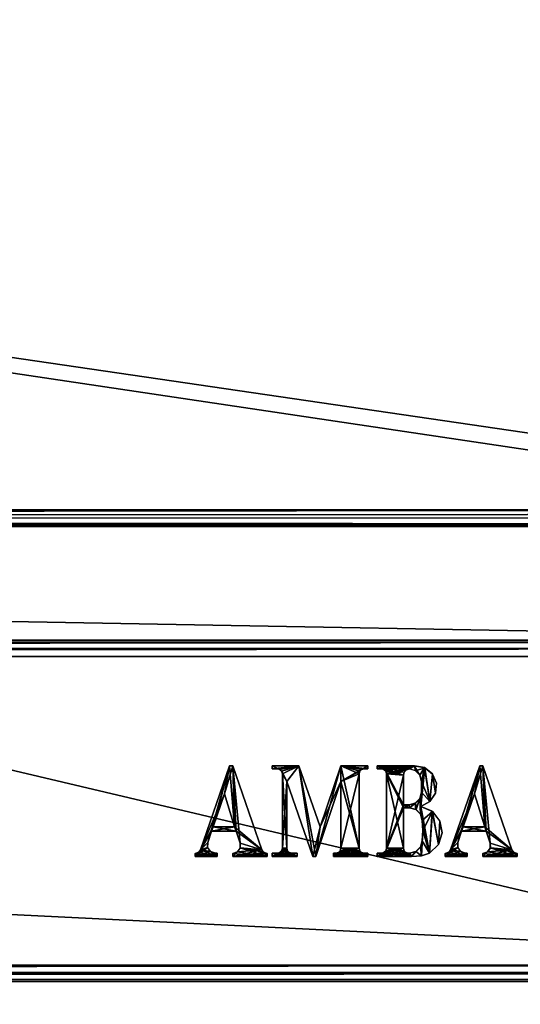
# Model space of a CAD drawing. Units: millimetres. Extents: x -350 to 350, y -145 to 189.
# Drawn here: x 233 to 288, y -28 to 81 of the extents above; entities that cross this region are included whole.
import ezdxf

# ---------------------------------------------------------------- set-up
doc = ezdxf.new("R2010")
doc.units = ezdxf.units.MM
doc.header["$LTSCALE"] = 101.851852
for name, color, linetype in [('119', 7, 'CONTINUOUS'), ('121', 7, 'CONTINUOUS'), ('142', 7, 'CONTINUOUS'), ('143', 7, 'CONTINUOUS'), ('146', 7, 'CONTINUOUS'), ('150', 7, 'CONTINUOUS'), ('161', 7, 'CONTINUOUS'), ('162', 7, 'CONTINUOUS'), ('163', 7, 'CONTINUOUS'), ('164', 7, 'CONTINUOUS'), ('165', 7, 'CONTINUOUS'), ('167', 7, 'CONTINUOUS'), ('168', 7, 'CONTINUOUS'), ('174', 7, 'CONTINUOUS'), ('176', 7, 'CONTINUOUS'), ('180', 7, 'CONTINUOUS'), ('199', 7, 'CONTINUOUS'), ('201', 7, 'CONTINUOUS'), ('203', 7, 'CONTINUOUS'), ('205', 7, 'CONTINUOUS'), ('310', 7, 'CONTINUOUS'), ('311', 7, 'CONTINUOUS'), ('312', 7, 'CONTINUOUS'), ('313', 7, 'CONTINUOUS'), ('319', 7, 'CONTINUOUS'), ('320', 7, 'CONTINUOUS'), ('321', 7, 'CONTINUOUS'), ('322', 7, 'CONTINUOUS')]:
    doc.layers.add(name, color=color, linetype=linetype)

msp = doc.modelspace()

# ---------------------------------------------------------------- linework, layer by layer
at = {"layer": '119', "color": 253, "linetype": 'Continuous', "true_color": 0xa0abb8}
for points in [[(-345, 25, 270), (345, 25, 270), (-347.2, 128.2, 270), (-345, 25, 270)], [(-347.2, 128.2, 270), (345, 25, 270), (347.2, 128.2, 270), (-347.2, 128.2, 270)], [(-345, -25, 270), (-347.2, -128.2, 270), (347.2, -128.2, 270), (-345, -25, 270)], [(345, -25, 270), (-345, -25, 270), (347.2, -128.2, 270), (345, -25, 270)]]:
    msp.add_3dface(points, dxfattribs=at)
at = {"layer": '121', "color": 253, "linetype": 'Continuous', "true_color": 0xa0abb8}
for points in [[(-329.2, -25, -270), (329.2, -25, -270), (-347.2, -128.2, -270), (-329.2, -25, -270)], [(-347.2, -128.2, -270), (329.2, -25, -270), (347.2, -128.2, -270), (-347.2, -128.2, -270)]]:
    msp.add_3dface(points, dxfattribs=at)
at = {"layer": '142', "color": 253, "linetype": 'Continuous', "true_color": 0xa0abb8}
for points in [[(-346.2, 130, 270.2), (346.2, 130, 270.2), (-346.2, 25, 270.2), (-346.2, 130, 270.2)], [(-346.2, 25, 270.2), (346.2, 130, 270.2), (-345, 25, 270.2), (-346.2, 25, 270.2)], [(-345, 25, 270.2), (346.2, 130, 270.2), (345, 25, 270.2), (-345, 25, 270.2)]]:
    msp.add_3dface(points, dxfattribs=at)
at = {"layer": '143', "color": 253, "linetype": 'Continuous', "true_color": 0xa0abb8}
for points in [[(346.2, 128.2, 296), (-346.2, 128.2, 296), (346.2, 26.8, 296), (346.2, 128.2, 296)], [(346.2, 26.8, 296), (-346.2, 128.2, 296), (-346.2, 26.8, 296), (346.2, 26.8, 296)]]:
    msp.add_3dface(points, dxfattribs=at)
at = {"layer": '146', "color": 253, "linetype": 'Continuous', "true_color": 0xa0abb8}
for points in [[(346.2, 25, 294.2), (-346.2, 25, 294.2), (345, 25, 271), (346.2, 25, 294.2)], [(345, 25, 271), (-346.2, 25, 294.2), (-345, 25, 271), (345, 25, 271)]]:
    msp.add_3dface(points, dxfattribs=at)
at = {"layer": '150', "color": 253, "linetype": 'Continuous', "true_color": 0xa0abb8}
for points in [[(346.2, 26.8, 296), (-346.2, 26.8, 296), (-346.2, 25.9, 295.76), (346.2, 26.8, 296)], [(346.2, 26.8, 296), (-346.2, 25.9, 295.76), (346.2, 26.35, 295.94), (346.2, 26.8, 296)], [(346.2, 26.35, 295.94), (-346.2, 25.9, 295.76), (346.2, 25.92, 295.77), (346.2, 26.35, 295.94)], [(346.2, 25.92, 295.77), (-346.2, 25.9, 295.76), (346.2, 25.25, 295.11), (346.2, 25.92, 295.77)], [(-346.2, 25.9, 295.76), (-346.2, 25.24, 295.1), (346.2, 25.25, 295.11), (-346.2, 25.9, 295.76)], [(346.2, 25.25, 295.11), (-346.2, 25.24, 295.1), (346.2, 25.13, 294.86), (346.2, 25.25, 295.11)], [(-346.2, 25.24, 295.1), (-346.2, 25, 294.2), (346.2, 25.13, 294.86), (-346.2, 25.24, 295.1)], [(-346.2, 25, 294.2), (346.2, 25, 294.2), (346.2, 25.13, 294.86), (-346.2, 25, 294.2)]]:
    msp.add_3dface(points, dxfattribs=at)
at = {"layer": '161', "color": 253, "linetype": 'Continuous', "true_color": 0xa0abb8}
for points in [[(345, 25, 270), (-345, 25, 270), (345, 25, 270.2), (345, 25, 270)], [(-345, 25, 270), (-345, 25, 270.2), (345, 25, 270.2), (-345, 25, 270)]]:
    msp.add_3dface(points, dxfattribs=at)
at = {"layer": '162', "color": 244, "linetype": 'Continuous', "true_color": 0xa81325}
for points in [[(345, 25, 271), (-345, 25, 271), (345, 12.5, 271), (345, 25, 271)], [(345, 12.5, 271), (-345, 25, 271), (-345, 12.5, 271), (345, 12.5, 271)]]:
    msp.add_3dface(points, dxfattribs=at)
at = {"layer": '163', "color": 244, "linetype": 'Continuous', "true_color": 0xa81325}
for points in [[(345, 12.5, 315.2), (345, 12.5, 271), (-345, 12.5, 271), (345, 12.5, 315.2)], [(345, 12.5, 315.2), (-345, 12.5, 271), (-345, 12.5, 315.2), (345, 12.5, 315.2)]]:
    msp.add_3dface(points, dxfattribs=at)
at = {"layer": '164', "color": 244, "linetype": 'Continuous', "true_color": 0xa81325}
for points in [[(345, -23.2, 317), (345, 10.7, 317), (-345, 10.7, 317), (345, -23.2, 317)], [(345, -23.2, 317), (-345, 10.7, 317), (-345, -23.2, 317), (345, -23.2, 317)]]:
    msp.add_3dface(points, dxfattribs=at)
at = {"layer": '165', "color": 244, "linetype": 'Continuous', "true_color": 0xa81325}
for points in [[(-345, -25, 270), (345, -25, 270), (-345, -25, 315.2), (-345, -25, 270)], [(345, -25, 270), (345, -25, 315.2), (-345, -25, 315.2), (345, -25, 270)]]:
    msp.add_3dface(points, dxfattribs=at)
at = {"layer": '167', "color": 244, "linetype": 'Continuous', "true_color": 0xa81325}
for points in [[(345, 12.26, 316.1), (345, 12.5, 315.2), (-345, 12.26, 316.1), (345, 12.26, 316.1)], [(345, 12.5, 315.2), (-345, 12.5, 315.2), (-345, 12.26, 316.1), (345, 12.5, 315.2)], [(345, 11.6, 316.76), (345, 12.26, 316.1), (-345, 11.6, 316.76), (345, 11.6, 316.76)], [(-345, 11.6, 316.76), (345, 12.26, 316.1), (-345, 12.26, 316.1), (-345, 11.6, 316.76)], [(345, 10.7, 317), (345, 11.6, 316.76), (-345, 10.7, 317), (345, 10.7, 317)], [(-345, 10.7, 317), (345, 11.6, 316.76), (-345, 11.6, 316.76), (-345, 10.7, 317)]]:
    msp.add_3dface(points, dxfattribs=at)
at = {"layer": '168', "color": 244, "linetype": 'Continuous', "true_color": 0xa81325}
for points in [[(345, -24.1, 316.76), (345, -23.2, 317), (-345, -24.1, 316.76), (345, -24.1, 316.76)], [(345, -23.2, 317), (-345, -23.2, 317), (-345, -24.1, 316.76), (345, -23.2, 317)], [(345, -24.76, 316.1), (345, -24.1, 316.76), (-345, -24.76, 316.1), (345, -24.76, 316.1)], [(-345, -24.76, 316.1), (345, -24.1, 316.76), (-345, -24.1, 316.76), (-345, -24.76, 316.1)], [(345, -25, 315.2), (345, -24.76, 316.1), (-345, -25, 315.2), (345, -25, 315.2)], [(-345, -25, 315.2), (345, -24.76, 316.1), (-345, -24.76, 316.1), (-345, -25, 315.2)]]:
    msp.add_3dface(points, dxfattribs=at)
at = {"layer": '174', "color": 253, "linetype": 'Continuous', "true_color": 0xa0abb8}
for points in [[(-329.2, 128.2, -325), (329.2, 128.2, -325), (-329.2, -23.2, -325), (-329.2, 128.2, -325)], [(-329.2, -23.2, -325), (329.2, 128.2, -325), (329.2, -23.2, -325), (-329.2, -23.2, -325)]]:
    msp.add_3dface(points, dxfattribs=at)
at = {"layer": '176', "color": 253, "linetype": 'Continuous', "true_color": 0xa0abb8}
for points in [[(329.2, -25, -270), (-329.2, -25, -270), (329.2, -25, -323.2), (329.2, -25, -270)], [(329.2, -25, -323.2), (-329.2, -25, -270), (-329.2, -25, -323.2), (329.2, -25, -323.2)]]:
    msp.add_3dface(points, dxfattribs=at)
at = {"layer": '180', "color": 253, "linetype": 'Continuous', "true_color": 0xa0abb8}
for points in [[(-329.2, -23.2, -325), (329.2, -23.2, -325), (329.2, -24.1, -324.76), (-329.2, -23.2, -325)], [(-329.2, -23.2, -325), (329.2, -24.1, -324.76), (-329.2, -23.65, -324.94), (-329.2, -23.2, -325)], [(-329.2, -23.65, -324.94), (329.2, -24.1, -324.76), (-329.2, -24.08, -324.77), (-329.2, -23.65, -324.94)], [(-329.2, -24.08, -324.77), (329.2, -24.1, -324.76), (-329.2, -24.75, -324.11), (-329.2, -24.08, -324.77)], [(329.2, -24.1, -324.76), (329.2, -24.76, -324.1), (-329.2, -24.75, -324.11), (329.2, -24.1, -324.76)], [(-329.2, -24.75, -324.11), (329.2, -24.76, -324.1), (-329.2, -24.87, -323.86), (-329.2, -24.75, -324.11)], [(329.2, -24.76, -324.1), (329.2, -25, -323.2), (-329.2, -24.87, -323.86), (329.2, -24.76, -324.1)], [(329.2, -25, -323.2), (-329.2, -25, -323.2), (-329.2, -24.87, -323.86), (329.2, -25, -323.2)]]:
    msp.add_3dface(points, dxfattribs=at)
at = {"layer": '199', "color": 253, "linetype": 'Continuous', "true_color": 0xa0abb8}
for points in [[(-344, 130, 265), (344, 130, 265), (-344, -50, 265), (-344, 130, 265)], [(-344, -50, 265), (344, 130, 265), (344, -50, 265), (-344, -50, 265)]]:
    msp.add_3dface(points, dxfattribs=at)
at = {"layer": '201', "color": 253, "linetype": 'Continuous', "true_color": 0xa0abb8}
for points in [[(-344, -50, -265), (344, -50, -265), (-326, -24, -265), (-344, -50, -265)], [(-326, -24, -265), (344, -50, -265), (326, -24, -265), (-326, -24, -265)]]:
    msp.add_3dface(points, dxfattribs=at)
at = {"layer": '203', "color": 253, "linetype": 'Continuous', "true_color": 0xa0abb8}
for points in [[(-326, -24, -265), (326, -24, -265), (-326, -24, -320), (-326, -24, -265)], [(-326, -24, -320), (326, -24, -265), (326, -24, -320), (-326, -24, -320)]]:
    msp.add_3dface(points, dxfattribs=at)
at = {"layer": '205', "color": 253, "linetype": 'Continuous', "true_color": 0xa0abb8}
for points in [[(326, 130, -320), (-326, 130, -320), (326, -24, -320), (326, 130, -320)], [(-326, 130, -320), (-326, -24, -320), (326, -24, -320), (-326, 130, -320)]]:
    msp.add_3dface(points, dxfattribs=at)
at = {"layer": '310', "color": 253, "linetype": 'Continuous', "true_color": 0xa0abb8}
for points in [[(252.59, -10.54, 317), (255.22, -4.38, 317), (255.78, -1.29, 317), (252.59, -10.54, 317)], [(255.22, -4.38, 317), (256.33, -8.02, 317), (255.78, -1.29, 317), (255.22, -4.38, 317)], [(255.78, -1.29, 317), (256.33, -8.02, 317), (256.12, -1.29, 317), (255.78, -1.29, 317)], [(256.12, -1.29, 317), (256.33, -8.02, 317), (256.5, -8.5, 317), (256.12, -1.29, 317)], [(259.31, -10.54, 317), (256.12, -1.29, 317), (256.95, -9.81, 317), (259.31, -10.54, 317)], [(256.95, -9.81, 317), (256.12, -1.29, 317), (256.5, -8.5, 317), (256.95, -9.81, 317)], [(253.97, -8.02, 317), (255.22, -4.38, 317), (252.59, -10.54, 317), (253.97, -8.02, 317)], [(253.97, -8.02, 317), (252.59, -10.54, 317), (253.8, -8.5, 317), (253.97, -8.02, 317)], [(253.8, -8.5, 317), (252.59, -10.54, 317), (253.38, -9.72, 317), (253.8, -8.5, 317)], [(256.5, -8.5, 317), (253.97, -8.02, 317), (253.8, -8.5, 317), (256.5, -8.5, 317)], [(256.33, -8.02, 317), (253.97, -8.02, 317), (256.5, -8.5, 317), (256.33, -8.02, 317)], [(253.38, -9.72, 317), (252.59, -10.54, 317), (253.37, -10.28, 317), (253.38, -9.72, 317)], [(252.39, -10.8, 317), (252, -10.92, 317), (254.4, -11.25, 317), (252.39, -10.8, 317)], [(252.59, -10.54, 317), (252.39, -10.8, 317), (254.4, -11.25, 317), (252.59, -10.54, 317)], [(253.37, -10.28, 317), (252.59, -10.54, 317), (253.7, -10.73, 317), (253.37, -10.28, 317)], [(253.7, -10.73, 317), (252.59, -10.54, 317), (254.4, -11.25, 317), (253.7, -10.73, 317)], [(254.22, -10.91, 317), (253.7, -10.73, 317), (254.4, -11.25, 317), (254.22, -10.91, 317)], [(256.12, -10.92, 317), (259.9, -11.25, 317), (256.66, -10.75, 317), (256.12, -10.92, 317)], [(256.66, -10.75, 317), (259.9, -11.25, 317), (256.96, -10.33, 317), (256.66, -10.75, 317)], [(256.96, -10.33, 317), (259.31, -10.54, 317), (256.95, -9.81, 317), (256.96, -10.33, 317)], [(259.5, -10.8, 317), (259.31, -10.54, 317), (256.96, -10.33, 317), (259.5, -10.8, 317)], [(259.9, -11.25, 317), (259.5, -10.8, 317), (256.96, -10.33, 317), (259.9, -11.25, 317)], [(259.9, -10.92, 317), (259.5, -10.8, 317), (259.9, -11.25, 317), (259.9, -10.92, 317)], [(254.4, -11.25, 317), (252, -10.92, 317), (252, -11.25, 317), (254.4, -11.25, 317)], [(254.4, -10.91, 317), (254.22, -10.91, 317), (254.4, -11.25, 317), (254.4, -10.91, 317)], [(256.12, -11.25, 317), (259.9, -11.25, 317), (256.12, -10.92, 317), (256.12, -11.25, 317)]]:
    msp.add_3dface(points, dxfattribs=at)
at = {"layer": '311', "color": 253, "linetype": 'Continuous', "true_color": 0xa0abb8}
for points in [[(261.03, -1.63, 317), (261.31, -1.71, 317), (260.45, -1.29, 317), (261.03, -1.63, 317)], [(260.45, -1.29, 317), (261.31, -1.71, 317), (263.4, -1.29, 317), (260.45, -1.29, 317)], [(260.45, -1.63, 317), (261.03, -1.63, 317), (260.45, -1.29, 317), (260.45, -1.63, 317)], [(261.31, -1.71, 317), (261.51, -1.91, 317), (263.4, -1.29, 317), (261.31, -1.71, 317)], [(263.4, -1.29, 317), (261.51, -1.91, 317), (262.06, -3.01, 317), (263.4, -1.29, 317)], [(261.51, -1.91, 317), (261.58, -2.18, 317), (262.06, -3.01, 317), (261.51, -1.91, 317)], [(264.91, -11.25, 317), (263.4, -1.29, 317), (262.06, -3.01, 317), (264.91, -11.25, 317)], [(265.73, -8.02, 317), (263.4, -1.29, 317), (265.26, -11.25, 317), (265.73, -8.02, 317)], [(265.26, -11.25, 317), (263.4, -1.29, 317), (264.91, -11.25, 317), (265.26, -11.25, 317)], [(268, -1.29, 317), (265.73, -8.02, 317), (268, -3.01, 317), (268, -1.29, 317)], [(270.96, -1.29, 317), (268, -1.29, 317), (270.96, -1.63, 317), (270.96, -1.29, 317)], [(270.96, -1.63, 317), (268, -1.29, 317), (270.56, -1.63, 317), (270.96, -1.63, 317)], [(270.56, -1.63, 317), (268, -1.29, 317), (270.28, -1.71, 317), (270.56, -1.63, 317)], [(270.28, -1.71, 317), (268, -1.29, 317), (270.08, -1.91, 317), (270.28, -1.71, 317)], [(270.08, -1.91, 317), (268, -1.29, 317), (270.01, -2.18, 317), (270.08, -1.91, 317)], [(270.01, -2.18, 317), (268, -1.29, 317), (270.01, -10.36, 317), (270.01, -2.18, 317)], [(270.01, -10.36, 317), (268, -1.29, 317), (268, -3.01, 317), (270.01, -10.36, 317)], [(261.58, -2.18, 317), (261.58, -10.36, 317), (262.06, -10.36, 317), (261.58, -2.18, 317)], [(262.06, -3.01, 317), (261.58, -2.18, 317), (262.06, -10.36, 317), (262.06, -3.01, 317)], [(268, -3.01, 317), (265.73, -8.02, 317), (265.26, -11.25, 317), (268, -3.01, 317)], [(270.08, -10.63, 317), (270.01, -10.36, 317), (268, -3.01, 317), (270.08, -10.63, 317)], [(268, -10.36, 317), (270.08, -10.63, 317), (268, -3.01, 317), (268, -10.36, 317)], [(261.31, -10.83, 317), (263.19, -11.25, 317), (261.51, -10.63, 317), (261.31, -10.83, 317)], [(261.58, -10.36, 317), (261.51, -10.63, 317), (262.34, -10.83, 317), (261.58, -10.36, 317)], [(261.51, -10.63, 317), (263.19, -11.25, 317), (262.34, -10.83, 317), (261.51, -10.63, 317)], [(262.06, -10.36, 317), (261.58, -10.36, 317), (262.14, -10.63, 317), (262.06, -10.36, 317)], [(262.14, -10.63, 317), (261.58, -10.36, 317), (262.34, -10.83, 317), (262.14, -10.63, 317)], [(267.73, -10.83, 317), (270.96, -11.25, 317), (267.93, -10.63, 317), (267.73, -10.83, 317)], [(267.93, -10.63, 317), (270.96, -11.25, 317), (268, -10.36, 317), (267.93, -10.63, 317)], [(270.28, -10.83, 317), (270.08, -10.63, 317), (268, -10.36, 317), (270.28, -10.83, 317)], [(270.96, -11.25, 317), (270.28, -10.83, 317), (268, -10.36, 317), (270.96, -11.25, 317)], [(260.45, -11.25, 317), (263.19, -11.25, 317), (260.45, -10.91, 317), (260.45, -11.25, 317)], [(260.45, -10.91, 317), (263.19, -11.25, 317), (261.03, -10.91, 317), (260.45, -10.91, 317)], [(261.03, -10.91, 317), (263.19, -11.25, 317), (261.31, -10.83, 317), (261.03, -10.91, 317)], [(262.34, -10.83, 317), (263.19, -11.25, 317), (262.61, -10.91, 317), (262.34, -10.83, 317)], [(263.19, -11.25, 317), (263.19, -10.91, 317), (262.61, -10.91, 317), (263.19, -11.25, 317)], [(267.19, -11.25, 317), (270.96, -11.25, 317), (267.19, -10.91, 317), (267.19, -11.25, 317)], [(267.19, -10.91, 317), (270.96, -11.25, 317), (267.45, -10.91, 317), (267.19, -10.91, 317)], [(267.45, -10.91, 317), (270.96, -11.25, 317), (267.73, -10.83, 317), (267.45, -10.91, 317)], [(270.56, -10.91, 317), (270.28, -10.83, 317), (270.96, -11.25, 317), (270.56, -10.91, 317)], [(270.96, -10.91, 317), (270.56, -10.91, 317), (270.96, -11.25, 317), (270.96, -10.91, 317)]]:
    msp.add_3dface(points, dxfattribs=at)
at = {"layer": '312', "color": 253, "linetype": 'Continuous', "true_color": 0xa0abb8}
for points in [[(272.47, -1.63, 317), (272.74, -1.71, 317), (271.99, -1.29, 317), (272.47, -1.63, 317)], [(271.99, -1.29, 317), (272.74, -1.71, 317), (274.87, -2.32, 317), (271.99, -1.29, 317)], [(271.99, -1.63, 317), (272.47, -1.63, 317), (271.99, -1.29, 317), (271.99, -1.63, 317)], [(276.11, -1.29, 317), (271.99, -1.29, 317), (275.53, -1.64, 317), (276.11, -1.29, 317)], [(275.53, -1.64, 317), (271.99, -1.29, 317), (275.2, -1.74, 317), (275.53, -1.64, 317)], [(275.2, -1.74, 317), (271.99, -1.29, 317), (274.96, -1.99, 317), (275.2, -1.74, 317)], [(274.96, -1.99, 317), (271.99, -1.29, 317), (274.87, -2.32, 317), (274.96, -1.99, 317)], [(272.74, -1.71, 317), (272.94, -1.91, 317), (274.87, -2.32, 317), (272.74, -1.71, 317)], [(272.94, -1.91, 317), (273.02, -2.18, 317), (274.87, -5.93, 317), (272.94, -1.91, 317)], [(272.94, -1.91, 317), (274.87, -5.58, 317), (274.87, -2.32, 317), (272.94, -1.91, 317)], [(274.87, -5.58, 317), (272.94, -1.91, 317), (274.87, -5.93, 317), (274.87, -5.58, 317)], [(276.2, -1.83, 317), (276.11, -1.29, 317), (275.53, -1.64, 317), (276.2, -1.83, 317)], [(277.19, -1.49, 317), (276.11, -1.29, 317), (276.68, -2.33, 317), (277.19, -1.49, 317)], [(276.68, -2.33, 317), (276.11, -1.29, 317), (276.2, -1.83, 317), (276.68, -2.33, 317)], [(276.86, -3.01, 317), (277.19, -1.49, 317), (276.68, -2.33, 317), (276.86, -3.01, 317)], [(277.77, -5.24, 317), (277.19, -1.49, 317), (276.86, -3.01, 317), (277.77, -5.24, 317)], [(278.06, -2.19, 317), (277.19, -1.49, 317), (277.77, -5.24, 317), (278.06, -2.19, 317)], [(273.02, -2.18, 317), (273.02, -10.36, 317), (274.87, -10.36, 317), (273.02, -2.18, 317)], [(273.02, -2.18, 317), (274.87, -10.36, 317), (274.87, -5.93, 317), (273.02, -2.18, 317)], [(276.86, -4.21, 317), (277.77, -5.24, 317), (276.86, -3.01, 317), (276.86, -4.21, 317)], [(278.38, -4.31, 317), (278.06, -2.19, 317), (277.77, -5.24, 317), (278.38, -4.31, 317)], [(278.49, -3.21, 317), (278.06, -2.19, 317), (278.38, -4.31, 317), (278.49, -3.21, 317)], [(276.68, -4.9, 317), (276.79, -5.76, 317), (276.86, -4.21, 317), (276.68, -4.9, 317)], [(276.79, -5.76, 317), (277.77, -5.24, 317), (276.86, -4.21, 317), (276.79, -5.76, 317)], [(276.18, -5.4, 317), (275.49, -5.58, 317), (275.56, -5.93, 317), (276.18, -5.4, 317)], [(276.24, -6.11, 317), (276.18, -5.4, 317), (275.56, -5.93, 317), (276.24, -6.11, 317)], [(276.68, -4.9, 317), (276.18, -5.4, 317), (276.24, -6.11, 317), (276.68, -4.9, 317)], [(276.75, -6.61, 317), (276.68, -4.9, 317), (276.24, -6.11, 317), (276.75, -6.61, 317)], [(276.79, -5.76, 317), (276.68, -4.9, 317), (276.75, -6.61, 317), (276.79, -5.76, 317)], [(275.49, -5.58, 317), (274.87, -5.58, 317), (275.56, -5.93, 317), (275.49, -5.58, 317)], [(275.56, -5.93, 317), (274.87, -5.58, 317), (274.87, -5.93, 317), (275.56, -5.93, 317)], [(276.93, -7.3, 317), (276.79, -5.76, 317), (276.75, -6.61, 317), (276.93, -7.3, 317)], [(278.03, -6.29, 317), (276.79, -5.76, 317), (277.75, -10.91, 317), (278.03, -6.29, 317)], [(277.75, -10.91, 317), (276.79, -5.76, 317), (276.93, -7.3, 317), (277.75, -10.91, 317)], [(278.71, -9.96, 317), (278.03, -6.29, 317), (277.75, -10.91, 317), (278.71, -9.96, 317)], [(278.87, -7.35, 317), (278.03, -6.29, 317), (278.71, -9.96, 317), (278.87, -7.35, 317)], [(277.01, -8.42, 317), (277.75, -10.91, 317), (276.93, -7.3, 317), (277.01, -8.42, 317)], [(279.12, -8.68, 317), (278.87, -7.35, 317), (278.71, -9.96, 317), (279.12, -8.68, 317)], [(276.93, -9.53, 317), (277.75, -10.91, 317), (277.01, -8.42, 317), (276.93, -9.53, 317)], [(276.75, -10.22, 317), (276.87, -11.19, 317), (276.93, -9.53, 317), (276.75, -10.22, 317)], [(276.87, -11.19, 317), (277.75, -10.91, 317), (276.93, -9.53, 317), (276.87, -11.19, 317)], [(272.94, -10.63, 317), (272.74, -10.83, 317), (275.76, -11.25, 317), (272.94, -10.63, 317)], [(273.02, -10.36, 317), (272.94, -10.63, 317), (275.76, -11.25, 317), (273.02, -10.36, 317)], [(273.02, -10.36, 317), (275.76, -11.25, 317), (275.14, -10.83, 317), (273.02, -10.36, 317)], [(274.87, -10.36, 317), (273.02, -10.36, 317), (274.94, -10.63, 317), (274.87, -10.36, 317)], [(274.94, -10.63, 317), (273.02, -10.36, 317), (275.14, -10.83, 317), (274.94, -10.63, 317)], [(275.56, -10.91, 317), (275.76, -11.25, 317), (276.24, -10.72, 317), (275.56, -10.91, 317)], [(275.76, -11.25, 317), (276.87, -11.19, 317), (276.24, -10.72, 317), (275.76, -11.25, 317)], [(276.24, -10.72, 317), (276.87, -11.19, 317), (276.75, -10.22, 317), (276.24, -10.72, 317)], [(275.76, -11.25, 317), (272.47, -10.91, 317), (271.99, -10.91, 317), (275.76, -11.25, 317)], [(271.99, -11.25, 317), (275.76, -11.25, 317), (271.99, -10.91, 317), (271.99, -11.25, 317)], [(272.74, -10.83, 317), (272.47, -10.91, 317), (275.76, -11.25, 317), (272.74, -10.83, 317)], [(275.14, -10.83, 317), (275.76, -11.25, 317), (275.42, -10.91, 317), (275.14, -10.83, 317)], [(275.42, -10.91, 317), (275.76, -11.25, 317), (275.56, -10.91, 317), (275.42, -10.91, 317)]]:
    msp.add_3dface(points, dxfattribs=at)
at = {"layer": '313', "color": 253, "linetype": 'Continuous', "true_color": 0xa0abb8}
for points in [[(280.06, -10.54, 317), (282.69, -4.38, 317), (283.25, -1.29, 317), (280.06, -10.54, 317)], [(282.69, -4.38, 317), (283.8, -8.02, 317), (283.25, -1.29, 317), (282.69, -4.38, 317)], [(283.25, -1.29, 317), (283.8, -8.02, 317), (283.59, -1.29, 317), (283.25, -1.29, 317)], [(283.59, -1.29, 317), (283.8, -8.02, 317), (283.97, -8.5, 317), (283.59, -1.29, 317)], [(286.78, -10.54, 317), (283.59, -1.29, 317), (284.42, -9.81, 317), (286.78, -10.54, 317)], [(284.42, -9.81, 317), (283.59, -1.29, 317), (283.97, -8.5, 317), (284.42, -9.81, 317)], [(281.44, -8.02, 317), (282.69, -4.38, 317), (280.06, -10.54, 317), (281.44, -8.02, 317)], [(281.44, -8.02, 317), (280.06, -10.54, 317), (281.27, -8.5, 317), (281.44, -8.02, 317)], [(281.27, -8.5, 317), (280.06, -10.54, 317), (280.85, -9.72, 317), (281.27, -8.5, 317)], [(283.97, -8.5, 317), (281.44, -8.02, 317), (281.27, -8.5, 317), (283.97, -8.5, 317)], [(283.8, -8.02, 317), (281.44, -8.02, 317), (283.97, -8.5, 317), (283.8, -8.02, 317)], [(280.85, -9.72, 317), (280.06, -10.54, 317), (280.84, -10.28, 317), (280.85, -9.72, 317)], [(279.86, -10.8, 317), (279.47, -10.92, 317), (281.88, -11.25, 317), (279.86, -10.8, 317)], [(280.06, -10.54, 317), (279.86, -10.8, 317), (281.88, -11.25, 317), (280.06, -10.54, 317)], [(280.84, -10.28, 317), (280.06, -10.54, 317), (281.17, -10.73, 317), (280.84, -10.28, 317)], [(281.17, -10.73, 317), (280.06, -10.54, 317), (281.88, -11.25, 317), (281.17, -10.73, 317)], [(281.69, -10.91, 317), (281.17, -10.73, 317), (281.88, -11.25, 317), (281.69, -10.91, 317)], [(283.59, -10.92, 317), (287.37, -11.25, 317), (284.13, -10.75, 317), (283.59, -10.92, 317)], [(284.13, -10.75, 317), (287.37, -11.25, 317), (284.43, -10.33, 317), (284.13, -10.75, 317)], [(284.43, -10.33, 317), (286.78, -10.54, 317), (284.42, -9.81, 317), (284.43, -10.33, 317)], [(286.98, -10.8, 317), (286.78, -10.54, 317), (284.43, -10.33, 317), (286.98, -10.8, 317)], [(287.37, -11.25, 317), (286.98, -10.8, 317), (284.43, -10.33, 317), (287.37, -11.25, 317)], [(287.37, -10.92, 317), (286.98, -10.8, 317), (287.37, -11.25, 317), (287.37, -10.92, 317)], [(281.88, -11.25, 317), (279.47, -10.92, 317), (279.47, -11.25, 317), (281.88, -11.25, 317)], [(281.88, -10.91, 317), (281.69, -10.91, 317), (281.88, -11.25, 317), (281.88, -10.91, 317)], [(283.59, -11.25, 317), (287.37, -11.25, 317), (283.59, -10.92, 317), (283.59, -11.25, 317)]]:
    msp.add_3dface(points, dxfattribs=at)
at = {"layer": '319', "color": 7, "linetype": 'Continuous'}
for points in [[(255.78, -1.29, 317.1), (253.38, -9.72, 317.1), (252.59, -10.54, 317.1), (255.78, -1.29, 317.1)], [(253.8, -8.5, 317.1), (253.38, -9.72, 317.1), (255.78, -1.29, 317.1), (253.8, -8.5, 317.1)], [(253.97, -8.02, 317.1), (253.8, -8.5, 317.1), (255.78, -1.29, 317.1), (253.97, -8.02, 317.1)], [(255.22, -4.38, 317.1), (253.97, -8.02, 317.1), (255.78, -1.29, 317.1), (255.22, -4.38, 317.1)], [(256.33, -8.02, 317.1), (255.22, -4.38, 317.1), (256.12, -1.29, 317.1), (256.33, -8.02, 317.1)], [(256.12, -1.29, 317.1), (255.22, -4.38, 317.1), (255.78, -1.29, 317.1), (256.12, -1.29, 317.1)], [(259.31, -10.54, 317.1), (256.33, -8.02, 317.1), (256.12, -1.29, 317.1), (259.31, -10.54, 317.1)], [(253.97, -8.02, 317.1), (256.33, -8.02, 317.1), (253.8, -8.5, 317.1), (253.97, -8.02, 317.1)], [(253.8, -8.5, 317.1), (256.33, -8.02, 317.1), (256.5, -8.5, 317.1), (253.8, -8.5, 317.1)], [(256.5, -8.5, 317.1), (256.33, -8.02, 317.1), (259.31, -10.54, 317.1), (256.5, -8.5, 317.1)], [(256.95, -9.81, 317.1), (256.5, -8.5, 317.1), (259.31, -10.54, 317.1), (256.95, -9.81, 317.1)], [(253.38, -9.72, 317.1), (253.37, -10.28, 317.1), (252.59, -10.54, 317.1), (253.38, -9.72, 317.1)], [(253.69, -10.73, 317.1), (252, -11.25, 317.1), (253.37, -10.28, 317.1), (253.69, -10.73, 317.1)], [(253.37, -10.28, 317.1), (252, -11.25, 317.1), (252.38, -10.81, 317.1), (253.37, -10.28, 317.1)], [(254.22, -10.91, 317.1), (252, -11.25, 317.1), (253.69, -10.73, 317.1), (254.22, -10.91, 317.1)], [(252, -11.25, 317.1), (252, -10.92, 317.1), (252.38, -10.81, 317.1), (252, -11.25, 317.1)], [(252.59, -10.54, 317.1), (253.37, -10.28, 317.1), (252.38, -10.81, 317.1), (252.59, -10.54, 317.1)], [(256.12, -11.25, 317.1), (256.64, -10.76, 317.1), (259.31, -10.54, 317.1), (256.12, -11.25, 317.1)], [(259.52, -10.81, 317.1), (256.12, -11.25, 317.1), (259.31, -10.54, 317.1), (259.52, -10.81, 317.1)], [(256.12, -10.92, 317.1), (256.64, -10.76, 317.1), (256.12, -11.25, 317.1), (256.12, -10.92, 317.1)], [(259.9, -10.92, 317.1), (256.12, -11.25, 317.1), (259.52, -10.81, 317.1), (259.9, -10.92, 317.1)], [(256.64, -10.76, 317.1), (256.95, -10.35, 317.1), (259.31, -10.54, 317.1), (256.64, -10.76, 317.1)], [(256.95, -10.35, 317.1), (256.95, -9.81, 317.1), (259.31, -10.54, 317.1), (256.95, -10.35, 317.1)], [(254.4, -11.25, 317.1), (252, -11.25, 317.1), (254.4, -10.91, 317.1), (254.4, -11.25, 317.1)], [(254.4, -10.91, 317.1), (252, -11.25, 317.1), (254.22, -10.91, 317.1), (254.4, -10.91, 317.1)], [(259.9, -11.25, 317.1), (256.12, -11.25, 317.1), (259.9, -10.92, 317.1), (259.9, -11.25, 317.1)]]:
    msp.add_3dface(points, dxfattribs=at)
at = {"layer": '320', "color": 7, "linetype": 'Continuous'}
for points in [[(260.45, -1.29, 317.1), (263.4, -1.29, 317.1), (260.45, -1.63, 317.1), (260.45, -1.29, 317.1)], [(260.45, -1.63, 317.1), (263.4, -1.29, 317.1), (261.03, -1.63, 317.1), (260.45, -1.63, 317.1)], [(261.03, -1.63, 317.1), (263.4, -1.29, 317.1), (261.31, -1.71, 317.1), (261.03, -1.63, 317.1)], [(261.31, -1.71, 317.1), (263.4, -1.29, 317.1), (261.5, -1.91, 317.1), (261.31, -1.71, 317.1)], [(261.5, -1.91, 317.1), (263.4, -1.29, 317.1), (261.58, -2.18, 317.1), (261.5, -1.91, 317.1)], [(263.4, -1.29, 317.1), (262.06, -3.01, 317.1), (261.58, -2.18, 317.1), (263.4, -1.29, 317.1)], [(264.91, -11.25, 317.1), (262.06, -3.01, 317.1), (263.4, -1.29, 317.1), (264.91, -11.25, 317.1)], [(265.73, -8.02, 317.1), (264.91, -11.25, 317.1), (263.4, -1.29, 317.1), (265.73, -8.02, 317.1)], [(268, -3.01, 317.1), (265.26, -11.25, 317.1), (268, -1.29, 317.1), (268, -3.01, 317.1)], [(268, -1.29, 317.1), (265.26, -11.25, 317.1), (265.73, -8.02, 317.1), (268, -1.29, 317.1)], [(270.28, -1.71, 317.1), (268, -3.01, 317.1), (270.96, -1.29, 317.1), (270.28, -1.71, 317.1)], [(270.96, -1.29, 317.1), (268, -3.01, 317.1), (268, -1.29, 317.1), (270.96, -1.29, 317.1)], [(270.09, -1.91, 317.1), (268, -3.01, 317.1), (270.28, -1.71, 317.1), (270.09, -1.91, 317.1)], [(270.01, -2.18, 317.1), (268, -3.01, 317.1), (270.09, -1.91, 317.1), (270.01, -2.18, 317.1)], [(270.56, -1.63, 317.1), (270.28, -1.71, 317.1), (270.96, -1.29, 317.1), (270.56, -1.63, 317.1)], [(270.96, -1.63, 317.1), (270.56, -1.63, 317.1), (270.96, -1.29, 317.1), (270.96, -1.63, 317.1)], [(261.58, -2.18, 317.1), (262.06, -3.01, 317.1), (261.58, -10.36, 317.1), (261.58, -2.18, 317.1)], [(262.06, -3.01, 317.1), (262.06, -10.36, 317.1), (261.58, -10.36, 317.1), (262.06, -3.01, 317.1)], [(268, -10.36, 317.1), (268, -3.01, 317.1), (270.01, -2.18, 317.1), (268, -10.36, 317.1)], [(270.01, -10.36, 317.1), (268, -10.36, 317.1), (270.01, -2.18, 317.1), (270.01, -10.36, 317.1)], [(265.26, -11.25, 317.1), (264.91, -11.25, 317.1), (265.73, -8.02, 317.1), (265.26, -11.25, 317.1)], [(262.14, -10.64, 317.1), (262.33, -10.83, 317.1), (260.45, -11.25, 317.1), (262.14, -10.64, 317.1)], [(261.31, -10.83, 317.1), (262.14, -10.64, 317.1), (260.45, -11.25, 317.1), (261.31, -10.83, 317.1)], [(262.06, -10.36, 317.1), (262.14, -10.64, 317.1), (261.31, -10.83, 317.1), (262.06, -10.36, 317.1)], [(261.5, -10.64, 317.1), (262.06, -10.36, 317.1), (261.31, -10.83, 317.1), (261.5, -10.64, 317.1)], [(261.58, -10.36, 317.1), (262.06, -10.36, 317.1), (261.5, -10.64, 317.1), (261.58, -10.36, 317.1)], [(267.19, -11.25, 317.1), (267.73, -10.83, 317.1), (270.01, -10.36, 317.1), (267.19, -11.25, 317.1)], [(270.09, -10.64, 317.1), (267.19, -11.25, 317.1), (270.01, -10.36, 317.1), (270.09, -10.64, 317.1)], [(270.28, -10.83, 317.1), (267.19, -11.25, 317.1), (270.09, -10.64, 317.1), (270.28, -10.83, 317.1)], [(267.73, -10.83, 317.1), (267.93, -10.64, 317.1), (270.01, -10.36, 317.1), (267.73, -10.83, 317.1)], [(267.93, -10.64, 317.1), (268, -10.36, 317.1), (270.01, -10.36, 317.1), (267.93, -10.64, 317.1)], [(262.33, -10.83, 317.1), (262.61, -10.91, 317.1), (260.45, -11.25, 317.1), (262.33, -10.83, 317.1)], [(261.03, -10.91, 317.1), (261.31, -10.83, 317.1), (260.45, -11.25, 317.1), (261.03, -10.91, 317.1)], [(262.61, -10.91, 317.1), (263.19, -10.91, 317.1), (260.45, -11.25, 317.1), (262.61, -10.91, 317.1)], [(260.45, -11.25, 317.1), (263.19, -10.91, 317.1), (263.19, -11.25, 317.1), (260.45, -11.25, 317.1)], [(260.45, -10.91, 317.1), (261.03, -10.91, 317.1), (260.45, -11.25, 317.1), (260.45, -10.91, 317.1)], [(267.45, -10.91, 317.1), (267.73, -10.83, 317.1), (267.19, -11.25, 317.1), (267.45, -10.91, 317.1)], [(270.56, -10.91, 317.1), (267.19, -11.25, 317.1), (270.28, -10.83, 317.1), (270.56, -10.91, 317.1)], [(267.19, -10.91, 317.1), (267.45, -10.91, 317.1), (267.19, -11.25, 317.1), (267.19, -10.91, 317.1)], [(270.96, -11.25, 317.1), (267.19, -11.25, 317.1), (270.96, -10.91, 317.1), (270.96, -11.25, 317.1)], [(270.96, -10.91, 317.1), (267.19, -11.25, 317.1), (270.56, -10.91, 317.1), (270.96, -10.91, 317.1)]]:
    msp.add_3dface(points, dxfattribs=at)
at = {"layer": '321', "color": 7, "linetype": 'Continuous'}
for points in [[(271.99, -1.29, 317.1), (276.11, -1.29, 317.1), (271.99, -1.63, 317.1), (271.99, -1.29, 317.1)], [(271.99, -1.63, 317.1), (276.11, -1.29, 317.1), (272.47, -1.63, 317.1), (271.99, -1.63, 317.1)], [(272.47, -1.63, 317.1), (276.11, -1.29, 317.1), (272.75, -1.71, 317.1), (272.47, -1.63, 317.1)], [(272.75, -1.71, 317.1), (276.11, -1.29, 317.1), (272.94, -1.91, 317.1), (272.75, -1.71, 317.1)], [(272.94, -1.91, 317.1), (276.11, -1.29, 317.1), (273.02, -2.18, 317.1), (272.94, -1.91, 317.1)], [(273.02, -2.18, 317.1), (276.11, -1.29, 317.1), (275.19, -1.74, 317.1), (273.02, -2.18, 317.1)], [(274.96, -1.98, 317.1), (273.02, -2.18, 317.1), (275.19, -1.74, 317.1), (274.96, -1.98, 317.1)], [(274.87, -2.32, 317.1), (273.02, -2.18, 317.1), (274.96, -1.98, 317.1), (274.87, -2.32, 317.1)], [(275.19, -1.74, 317.1), (276.11, -1.29, 317.1), (275.53, -1.64, 317.1), (275.19, -1.74, 317.1)], [(275.53, -1.64, 317.1), (276.11, -1.29, 317.1), (276.21, -1.84, 317.1), (275.53, -1.64, 317.1)], [(276.11, -1.29, 317.1), (277.22, -1.51, 317.1), (276.21, -1.84, 317.1), (276.11, -1.29, 317.1)], [(276.21, -1.84, 317.1), (277.22, -1.51, 317.1), (276.68, -2.32, 317.1), (276.21, -1.84, 317.1)], [(276.68, -2.32, 317.1), (277.22, -1.51, 317.1), (276.86, -3.01, 317.1), (276.68, -2.32, 317.1)], [(277.79, -5.21, 317.1), (276.79, -5.76, 317.1), (277.22, -1.51, 317.1), (277.79, -5.21, 317.1)], [(277.22, -1.51, 317.1), (276.79, -5.76, 317.1), (276.86, -4.21, 317.1), (277.22, -1.51, 317.1)], [(276.86, -3.01, 317.1), (277.22, -1.51, 317.1), (276.86, -4.21, 317.1), (276.86, -3.01, 317.1)], [(278.08, -2.21, 317.1), (277.79, -5.21, 317.1), (277.22, -1.51, 317.1), (278.08, -2.21, 317.1)], [(273.02, -10.36, 317.1), (273.02, -2.18, 317.1), (274.87, -2.32, 317.1), (273.02, -10.36, 317.1)], [(274.87, -5.58, 317.1), (273.02, -10.36, 317.1), (274.87, -2.32, 317.1), (274.87, -5.58, 317.1)], [(278.4, -4.29, 317.1), (277.79, -5.21, 317.1), (278.08, -2.21, 317.1), (278.4, -4.29, 317.1)], [(278.49, -3.21, 317.1), (278.4, -4.29, 317.1), (278.08, -2.21, 317.1), (278.49, -3.21, 317.1)], [(276.67, -4.91, 317.1), (276.86, -4.21, 317.1), (276.74, -6.6, 317.1), (276.67, -4.91, 317.1)], [(276.86, -4.21, 317.1), (276.79, -5.76, 317.1), (276.74, -6.6, 317.1), (276.86, -4.21, 317.1)], [(275.49, -5.58, 317.1), (276.19, -5.39, 317.1), (275.56, -5.93, 317.1), (275.49, -5.58, 317.1)], [(275.56, -5.93, 317.1), (276.19, -5.39, 317.1), (276.26, -6.12, 317.1), (275.56, -5.93, 317.1)], [(276.19, -5.39, 317.1), (276.67, -4.91, 317.1), (276.26, -6.12, 317.1), (276.19, -5.39, 317.1)], [(276.26, -6.12, 317.1), (276.67, -4.91, 317.1), (276.74, -6.6, 317.1), (276.26, -6.12, 317.1)], [(272.94, -10.64, 317.1), (273.02, -10.36, 317.1), (274.87, -5.58, 317.1), (272.94, -10.64, 317.1)], [(272.94, -10.64, 317.1), (274.87, -5.58, 317.1), (274.87, -5.93, 317.1), (272.94, -10.64, 317.1)], [(274.87, -10.36, 317.1), (272.94, -10.64, 317.1), (274.87, -5.93, 317.1), (274.87, -10.36, 317.1)], [(274.87, -5.58, 317.1), (275.49, -5.58, 317.1), (274.87, -5.93, 317.1), (274.87, -5.58, 317.1)], [(274.87, -5.93, 317.1), (275.49, -5.58, 317.1), (275.56, -5.93, 317.1), (274.87, -5.93, 317.1)], [(276.74, -6.6, 317.1), (276.79, -5.76, 317.1), (276.93, -7.3, 317.1), (276.74, -6.6, 317.1)], [(276.79, -5.76, 317.1), (278.06, -6.31, 317.1), (276.93, -7.3, 317.1), (276.79, -5.76, 317.1)], [(276.93, -7.3, 317.1), (278.06, -6.31, 317.1), (277.01, -8.42, 317.1), (276.93, -7.3, 317.1)], [(278.06, -6.31, 317.1), (277.75, -10.91, 317.1), (277.01, -8.42, 317.1), (278.06, -6.31, 317.1)], [(278.73, -9.94, 317.1), (277.75, -10.91, 317.1), (278.06, -6.31, 317.1), (278.73, -9.94, 317.1)], [(278.89, -7.37, 317.1), (278.73, -9.94, 317.1), (278.06, -6.31, 317.1), (278.89, -7.37, 317.1)], [(279.12, -8.65, 317.1), (278.73, -9.94, 317.1), (278.89, -7.37, 317.1), (279.12, -8.65, 317.1)], [(277.75, -10.91, 317.1), (276.87, -11.19, 317.1), (277.01, -8.42, 317.1), (277.75, -10.91, 317.1)], [(277.01, -8.42, 317.1), (276.87, -11.19, 317.1), (276.93, -9.53, 317.1), (277.01, -8.42, 317.1)], [(276.93, -9.53, 317.1), (276.87, -11.19, 317.1), (276.74, -10.23, 317.1), (276.93, -9.53, 317.1)], [(271.99, -11.25, 317.1), (272.75, -10.83, 317.1), (274.87, -10.36, 317.1), (271.99, -11.25, 317.1)], [(271.99, -11.25, 317.1), (274.87, -10.36, 317.1), (274.95, -10.64, 317.1), (271.99, -11.25, 317.1)], [(275.14, -10.83, 317.1), (271.99, -11.25, 317.1), (274.95, -10.64, 317.1), (275.14, -10.83, 317.1)], [(272.75, -10.83, 317.1), (272.94, -10.64, 317.1), (274.87, -10.36, 317.1), (272.75, -10.83, 317.1)], [(276.26, -10.72, 317.1), (275.76, -11.25, 317.1), (275.56, -10.91, 317.1), (276.26, -10.72, 317.1)], [(276.87, -11.19, 317.1), (275.76, -11.25, 317.1), (276.74, -10.23, 317.1), (276.87, -11.19, 317.1)], [(276.74, -10.23, 317.1), (275.76, -11.25, 317.1), (276.26, -10.72, 317.1), (276.74, -10.23, 317.1)], [(271.99, -11.25, 317.1), (272.47, -10.91, 317.1), (272.75, -10.83, 317.1), (271.99, -11.25, 317.1)], [(275.42, -10.91, 317.1), (271.99, -11.25, 317.1), (275.14, -10.83, 317.1), (275.42, -10.91, 317.1)], [(271.99, -10.91, 317.1), (272.47, -10.91, 317.1), (271.99, -11.25, 317.1), (271.99, -10.91, 317.1)], [(275.76, -11.25, 317.1), (271.99, -11.25, 317.1), (275.56, -10.91, 317.1), (275.76, -11.25, 317.1)], [(275.56, -10.91, 317.1), (271.99, -11.25, 317.1), (275.42, -10.91, 317.1), (275.56, -10.91, 317.1)]]:
    msp.add_3dface(points, dxfattribs=at)
at = {"layer": '322', "color": 7, "linetype": 'Continuous'}
for points in [[(283.25, -1.29, 317.1), (280.85, -9.72, 317.1), (280.06, -10.54, 317.1), (283.25, -1.29, 317.1)], [(281.27, -8.5, 317.1), (280.85, -9.72, 317.1), (283.25, -1.29, 317.1), (281.27, -8.5, 317.1)], [(281.44, -8.02, 317.1), (281.27, -8.5, 317.1), (283.25, -1.29, 317.1), (281.44, -8.02, 317.1)], [(282.69, -4.38, 317.1), (281.44, -8.02, 317.1), (283.25, -1.29, 317.1), (282.69, -4.38, 317.1)], [(283.8, -8.02, 317.1), (282.69, -4.38, 317.1), (283.59, -1.29, 317.1), (283.8, -8.02, 317.1)], [(283.59, -1.29, 317.1), (282.69, -4.38, 317.1), (283.25, -1.29, 317.1), (283.59, -1.29, 317.1)], [(286.78, -10.54, 317.1), (283.8, -8.02, 317.1), (283.59, -1.29, 317.1), (286.78, -10.54, 317.1)], [(281.44, -8.02, 317.1), (283.8, -8.02, 317.1), (281.27, -8.5, 317.1), (281.44, -8.02, 317.1)], [(281.27, -8.5, 317.1), (283.8, -8.02, 317.1), (283.97, -8.5, 317.1), (281.27, -8.5, 317.1)], [(283.97, -8.5, 317.1), (283.8, -8.02, 317.1), (286.78, -10.54, 317.1), (283.97, -8.5, 317.1)], [(284.42, -9.81, 317.1), (283.97, -8.5, 317.1), (286.78, -10.54, 317.1), (284.42, -9.81, 317.1)], [(280.85, -9.72, 317.1), (280.84, -10.28, 317.1), (280.06, -10.54, 317.1), (280.85, -9.72, 317.1)], [(281.16, -10.73, 317.1), (279.47, -11.25, 317.1), (280.84, -10.28, 317.1), (281.16, -10.73, 317.1)], [(280.84, -10.28, 317.1), (279.47, -11.25, 317.1), (279.85, -10.81, 317.1), (280.84, -10.28, 317.1)], [(281.69, -10.91, 317.1), (279.47, -11.25, 317.1), (281.16, -10.73, 317.1), (281.69, -10.91, 317.1)], [(279.47, -11.25, 317.1), (279.47, -10.92, 317.1), (279.85, -10.81, 317.1), (279.47, -11.25, 317.1)], [(280.06, -10.54, 317.1), (280.84, -10.28, 317.1), (279.85, -10.81, 317.1), (280.06, -10.54, 317.1)], [(283.59, -11.25, 317.1), (284.11, -10.76, 317.1), (286.78, -10.54, 317.1), (283.59, -11.25, 317.1)], [(286.99, -10.81, 317.1), (283.59, -11.25, 317.1), (286.78, -10.54, 317.1), (286.99, -10.81, 317.1)], [(283.59, -10.92, 317.1), (284.11, -10.76, 317.1), (283.59, -11.25, 317.1), (283.59, -10.92, 317.1)], [(287.37, -10.92, 317.1), (283.59, -11.25, 317.1), (286.99, -10.81, 317.1), (287.37, -10.92, 317.1)], [(284.11, -10.76, 317.1), (284.42, -10.35, 317.1), (286.78, -10.54, 317.1), (284.11, -10.76, 317.1)], [(284.42, -10.35, 317.1), (284.42, -9.81, 317.1), (286.78, -10.54, 317.1), (284.42, -10.35, 317.1)], [(281.88, -11.25, 317.1), (279.47, -11.25, 317.1), (281.88, -10.91, 317.1), (281.88, -11.25, 317.1)], [(281.88, -10.91, 317.1), (279.47, -11.25, 317.1), (281.69, -10.91, 317.1), (281.88, -10.91, 317.1)], [(287.37, -11.25, 317.1), (283.59, -11.25, 317.1), (287.37, -10.92, 317.1), (287.37, -11.25, 317.1)]]:
    msp.add_3dface(points, dxfattribs=at)

doc.saveas('drawing.dxf')
